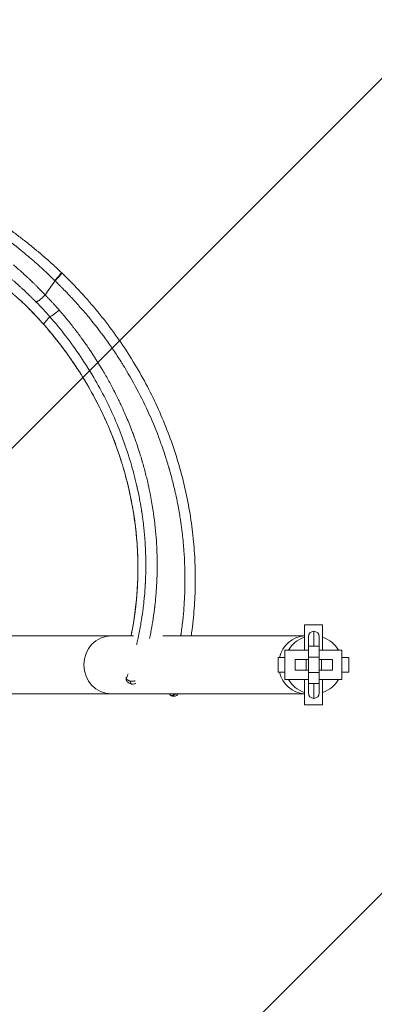
# Model space of a CAD drawing. Units: millimetres. Extents: x -875 to 875, y -3985 to 3984.
# Drawn here: x 124 to 319, y -187 to 355 of the extents above; entities that cross this region are included whole.
import ezdxf

# ---------------------------------------------------------------- set-up
doc = ezdxf.new("R2010")
doc.units = ezdxf.units.MM
doc.header["$LTSCALE"] = 20
doc.linetypes.add('HIDDEN', pattern=[9.525, 6.35, -3.175])
doc.layers.add('2d', color=230, linetype='Continuous')
doc.layers.add('AS-Free_Space_Hatch', color=31, linetype='HIDDEN')

msp = doc.modelspace()

# ---------------------------------------------------------------- hatches: boundary and pattern name
at = {"layer": 'AS-Free_Space_Hatch'}
h = msp.add_hatch(dxfattribs=at)
h.set_pattern_fill('ANSI31', color=256, scale=100)
h.paths.add_polyline_path([(875, 3984.5), (-875, 3984.5), (-875, -3984.5), (875, -3984.5)])

# ---------------------------------------------------------------- linework, layer by layer
at = {"layer": '2d', "lineweight": 0}
for p, q in [((280.5, 22), (280.5, 8)), ((290.5, 22), (280.5, 22)), ((290.5, 8), (290.5, 22)), ((285.69, 10.2), (285.69, 18.5)), ((186.36, 16), (104.94, 16)), ((189.08, 16), (189.08, 16)), ((280.5, 16), (202.41, 16)), ((282.69, 15.5), (282.69, -15.5)), ((288.69, -15.5), (288.69, 15.5)), ((269.8, 8), (269.8, -8)), ((269.8, 8), (282.69, 8)), ((288.69, 10.2), (282.69, 10.2)), ((288.69, 8), (301.19, 8)), ((301.19, -8), (301.19, 8)), ((269.8, 4), (266, 4)), ((266, 4), (266, -4)), ((275.49, 3), (275.49, -3)), ((275.49, 3), (282.69, 3)), ((281.46, 3), (281.46, -3)), ((288.69, 4.22), (282.69, 4.22)), ((288.69, 3), (295.89, 3)), ((289.91, 3), (289.91, -3)), ((295.89, 3), (295.89, -3)), ((305, 4), (301.19, 4)), ((305, 4), (305, -4)), ((266, -4), (269.8, -4)), ((275.49, -3), (282.69, -3)), ((288.69, -4.22), (282.69, -4.22)), ((288.69, -3), (295.89, -3)), ((301.19, -4), (305, -4)), ((269.8, -8), (282.69, -8)), ((280.5, -8), (280.5, -22)), ((288.69, -10.2), (282.69, -10.2)), ((285.69, -18.5), (285.69, -10.2)), ((288.69, -8), (301.19, -8)), ((290.5, -22), (290.5, -8)), ((104.94, -16), (280.5, -16)), ((290.5, -22), (280.5, -22))]:
    msp.add_line(p, q, dxfattribs=at)
for centre, radius, start, end in [((285.69, 15.5), 3, 0, 180), ((285.5, 0), 16, 108.21, 150), ((285.5, 0), 16, 30, 71.79), ((285.5, 0), 16, 210, 251.79), ((285.5, 0), 16, 288.21, 330), ((285.69, -15.5), 3, 180, 360)]:
    msp.add_arc(centre, radius, start, end, dxfattribs=at)
for centre, major_axis, start_param, end_param in [((174, 0), (0, 16), 0, 1.570796), ((281.28, 0), (0, 16), 0.051801, 1.318116), ((174, 0), (0, -16), -1.570796, 0), ((281.28, 0), (0, -16), -1.318116, -0.051801)]:
    msp.add_ellipse(centre, major_axis=major_axis, ratio=0.939693, start_param=start_param, end_param=end_param, dxfattribs=at)
for points, knots in [([(113.87, 242.9), (115.69, 241.6), (117.62, 240.21), (121.18, 237.57), (122.75, 236.39), (125.95, 233.93), (127.58, 232.65), (130.93, 229.97), (132.65, 228.56), (136.13, 225.62), (137.9, 224.09), (141.44, 220.94), (143.22, 219.31), (145.48, 217.19), (145.96, 216.72), (146.45, 216.26)], [0, 0, 0, 0, 9.736565, 9.736565, 16.861912, 16.861912, 23.909701, 23.909701, 31.092636, 31.092636, 38.373543, 38.373543, 45.704555, 45.704555, 47.72751, 47.72751, 47.72751, 47.72751]), ([(64.72, 234.13), (64.82, 234.02), (64.93, 234), (65.07, 233.96), (65.14, 233.95), (65.2, 233.93), (65.23, 233.92), (65.25, 233.92), (65.25, 233.92), (65.26, 233.92), (65.26, 233.92), (65.36, 233.89), (65.5, 233.86), (65.67, 233.81), (65.75, 233.79), (65.8, 233.78), (65.83, 233.77), (66.06, 233.72), (66.37, 233.64), (66.73, 233.54), (66.88, 233.5), (66.99, 233.47), (67.04, 233.46), (67.94, 233.21), (68.84, 232.95), (70.73, 232.38), (71.72, 232.06), (73.26, 231.54), (74.04, 231.27), (74.85, 230.97), (75.4, 230.78), (75.67, 230.68), (77.06, 230.16), (78.2, 229.72), (79.96, 229.01), (80.55, 228.76), (81.46, 228.38), (81.92, 228.18), (82.38, 227.98), (82.69, 227.85), (82.84, 227.78), (84.23, 227.17), (85.49, 226.6), (87.42, 225.68), (88.07, 225.36), (89.05, 224.87), (89.38, 224.71), (90.04, 224.38), (90.37, 224.21), (92.04, 223.35), (93.38, 222.63), (95.42, 221.5), (96.45, 220.92), (97.48, 220.32), (98.17, 219.92), (98.51, 219.71), (100.24, 218.68), (101.63, 217.82), (104.42, 216.03), (105.81, 215.1), (108.6, 213.18), (109.99, 212.18), (112.08, 210.64), (113.12, 209.86), (114.32, 208.92), (114.84, 208.52), (115.18, 208.25), (115.35, 208.12), (116.21, 207.43), (117.24, 206.6), (118.42, 205.62), (119.01, 205.12), (119.26, 204.91), (119.43, 204.77), (119.51, 204.7), (119.76, 204.49), (120.01, 204.27), (120.3, 204.02), (120.45, 203.89), (120.52, 203.84), (120.56, 203.8), (120.58, 203.78), (120.78, 203.61), (121.04, 203.38), (121.32, 203.13), (121.46, 203.01), (121.52, 202.96), (121.56, 202.92), (121.58, 202.9), (121.75, 202.76), (121.98, 202.55), (122.28, 202.28), (122.43, 202.15), (122.51, 202.08), (122.55, 202.04), (122.57, 202.02), (122.58, 202.01), (122.59, 202.01), (122.59, 202.01), (122.8, 201.81), (123.13, 201.52), (123.58, 201.11)], [0, 0, 0, 0, 0.007812, 0.007812, 0.011719, 0.013672, 0.014648, 0.015137, 0.015381, 0.015381, 0.015625, 0.015625, 0.023437, 0.027344, 0.029297, 0.029297, 0.03125, 0.03125, 0.046875, 0.054687, 0.058594, 0.058594, 0.0625, 0.0625, 0.125, 0.125, 0.1875, 0.1875, 0.21875, 0.234375, 0.234375, 0.25, 0.25, 0.3125, 0.3125, 0.34375, 0.34375, 0.359375, 0.367187, 0.367187, 0.375, 0.375, 0.4375, 0.4375, 0.46875, 0.46875, 0.484375, 0.484375, 0.5, 0.5, 0.5625, 0.5625, 0.59375, 0.609375, 0.609375, 0.625, 0.625, 0.6875, 0.6875, 0.75, 0.75, 0.8125, 0.8125, 0.84375, 0.859375, 0.867188, 0.867188, 0.875, 0.875, 0.90625, 0.921875, 0.929688, 0.933594, 0.933594, 0.9375, 0.9375, 0.945313, 0.949219, 0.951172, 0.952148, 0.952148, 0.953125, 0.953125, 0.960938, 0.964844, 0.966797, 0.967773, 0.967773, 0.96875, 0.96875, 0.976563, 0.980469, 0.982422, 0.983398, 0.983887, 0.984131, 0.984253, 0.984253, 0.984375, 0.984375, 1, 1, 1, 1]), ([(142.83, 211.77), (142.73, 211.87), (142.6, 211.99), (142.37, 212.22), (142.29, 212.31), (142.15, 212.44), (142.08, 212.51), (141.99, 212.6), (141.95, 212.64), (141.93, 212.66), (141.91, 212.68), (141.91, 212.68), (141.73, 212.85), (141.57, 213.01), (141.34, 213.24), (141.22, 213.35), (141.09, 213.48), (141.03, 213.54), (141, 213.57), (140.99, 213.58), (140.98, 213.59), (140.97, 213.6), (140.78, 213.79), (140.53, 214.03), (140.06, 214.48), (139.89, 214.65), (139.61, 214.92), (139.46, 215.06), (139.28, 215.23), (139.19, 215.32), (139.14, 215.36), (139.12, 215.38), (139.11, 215.39), (139.1, 215.4), (139.1, 215.4), (138.49, 215.98), (137.87, 216.56), (136.93, 217.44), (136.62, 217.73), (136.14, 218.17), (135.9, 218.39), (135.62, 218.65), (135.5, 218.76), (135.42, 218.83), (135.38, 218.87), (134.68, 219.51), (134.03, 220.1), (132.74, 221.24), (132.11, 221.8), (130.87, 222.89), (130.26, 223.41), (129.38, 224.18), (129.08, 224.43), (128.65, 224.8), (128.5, 224.92), (128.29, 225.1), (128.18, 225.19), (128.06, 225.3), (128.01, 225.34), (127.97, 225.37), (127.96, 225.39), (126.74, 226.41), (125.56, 227.39), (123.81, 228.82), (123.24, 229.28), (122.37, 229.98), (121.95, 230.32), (121.52, 230.66), (121.31, 230.83), (121.2, 230.91), (121.09, 231), (121.02, 231.05), (120.99, 231.08), (119.85, 231.99), (118.77, 232.83), (116.7, 234.43), (115.7, 235.2), (114.76, 235.92)], [0, 0, 0, 0, 0.015625, 0.015625, 0.0234375, 0.0234375, 0.0273437, 0.0292969, 0.0302734, 0.0307617, 0.0307617, 0.03125, 0.03125, 0.046875, 0.046875, 0.0546875, 0.0585937, 0.0605469, 0.0615234, 0.0620117, 0.0620117, 0.0625, 0.0625, 0.09375, 0.09375, 0.109375, 0.109375, 0.1171875, 0.1210937, 0.1230469, 0.1240234, 0.1245117, 0.1247559, 0.1247559, 0.125, 0.125, 0.1875, 0.1875, 0.21875, 0.21875, 0.234375, 0.2421875, 0.2460937, 0.2460937, 0.25, 0.25, 0.3125, 0.3125, 0.375, 0.375, 0.4375, 0.4375, 0.46875, 0.46875, 0.484375, 0.484375, 0.4921875, 0.4960937, 0.4980469, 0.4980469, 0.5, 0.5, 0.625, 0.625, 0.6875, 0.6875, 0.71875, 0.734375, 0.734375, 0.7421875, 0.7460937, 0.7460937, 0.75, 0.75, 0.875, 0.875, 0.9999099, 0.9999099, 0.9999099, 0.9999099]), ([(132.7, 199.86), (132.56, 199.99), (132.45, 200.11), (132.3, 200.26), (132.23, 200.33), (132.16, 200.4), (132.12, 200.44), (132.11, 200.45), (132.1, 200.46), (132.1, 200.46), (132.09, 200.47), (131.98, 200.58), (131.82, 200.74), (131.65, 200.91), (131.56, 200.99), (131.53, 201.03), (131.51, 201.05), (131.5, 201.06), (131.08, 201.48), (130.67, 201.88), (129.85, 202.68), (129.24, 203.28), (128.63, 203.86), (128.22, 204.25), (128.02, 204.44), (127, 205.41), (126.18, 206.18), (124.96, 207.31), (124.55, 207.68), (123.73, 208.42), (123.32, 208.79), (122.1, 209.88), (121.29, 210.6), (120.08, 211.65), (119.48, 212.17), (118.78, 212.77), (118.48, 213.02), (118.28, 213.19), (118.18, 213.28), (117.3, 214.03), (116.51, 214.69), (115.53, 215.5), (115.24, 215.74), (114.9, 216.01), (114.73, 216.15), (114.65, 216.22), (114.61, 216.25), (114.59, 216.27), (114.57, 216.28), (114.47, 216.36), (114.34, 216.47), (114.17, 216.61), (114.08, 216.68), (114.03, 216.72), (114.01, 216.74), (114, 216.75), (113.99, 216.75), (113.99, 216.76), (113.86, 216.86), (113.67, 217.02), (113.42, 217.22)], [0, 0, 0, 0, 0.015625, 0.015625, 0.023438, 0.027344, 0.029297, 0.030273, 0.030762, 0.030762, 0.03125, 0.03125, 0.046875, 0.054688, 0.058594, 0.060547, 0.060547, 0.0625, 0.0625, 0.125, 0.125, 0.1875, 0.21875, 0.21875, 0.25, 0.25, 0.375, 0.375, 0.4375, 0.4375, 0.5, 0.5, 0.625, 0.625, 0.6875, 0.71875, 0.734375, 0.734375, 0.75, 0.75, 0.875, 0.875, 0.90625, 0.921875, 0.929688, 0.933594, 0.935547, 0.935547, 0.9375, 0.9375, 0.953125, 0.960938, 0.964844, 0.966797, 0.967773, 0.968262, 0.968262, 0.96875, 0.96875, 1, 1, 1, 1]), ([(120.16, 220.37), (120.2, 220.34), (120.3, 220.25), (120.56, 220.03), (120.66, 219.94), (120.85, 219.78), (120.95, 219.69), (121.07, 219.59), (121.14, 219.53), (121.17, 219.5), (121.19, 219.49), (121.2, 219.48), (121.2, 219.47), (121.2, 219.47), (121.37, 219.33), (121.54, 219.18), (121.8, 218.95), (121.93, 218.84), (122.09, 218.7), (122.16, 218.64), (122.21, 218.59), (122.24, 218.57), (122.62, 218.24), (122.98, 217.92), (123.51, 217.45), (123.69, 217.29), (123.96, 217.05), (124.09, 216.93), (124.24, 216.8), (124.31, 216.74), (124.35, 216.7), (124.37, 216.68), (125.06, 216.07), (125.75, 215.43), (126.85, 214.43), (127.22, 214.09), (127.98, 213.38), (128.36, 213.02), (129.54, 211.91), (130.3, 211.18), (131.4, 210.11), (131.77, 209.75), (132.3, 209.23), (132.57, 208.97), (132.87, 208.67), (133.02, 208.51), (133.1, 208.44), (133.13, 208.41), (133.15, 208.39), (133.16, 208.37), (133.49, 208.05), (133.83, 207.71), (134.38, 207.15), (134.57, 206.96), (134.87, 206.66), (135.02, 206.5), (135.17, 206.35), (135.27, 206.24), (135.32, 206.19), (135.59, 205.92), (135.79, 205.71), (136.06, 205.43), (136.15, 205.34), (136.28, 205.21), (136.34, 205.14), (136.41, 205.07), (136.44, 205.04), (136.46, 205.02), (136.47, 205.01), (136.47, 205.01), (136.47, 205), (136.47, 205), (137.05, 204.4), (137.41, 204.02), (137.57, 203.86)], [0, 0, 0, 0, 0.03125, 0.03125, 0.046875, 0.046875, 0.054687, 0.058594, 0.060547, 0.061523, 0.062012, 0.062256, 0.062256, 0.0625, 0.0625, 0.09375, 0.09375, 0.109375, 0.117187, 0.121094, 0.121094, 0.125, 0.125, 0.1875, 0.1875, 0.21875, 0.21875, 0.234375, 0.242187, 0.246094, 0.246094, 0.25, 0.25, 0.375, 0.375, 0.4375, 0.4375, 0.5, 0.5, 0.625, 0.625, 0.6875, 0.6875, 0.71875, 0.734375, 0.742188, 0.746094, 0.748047, 0.748047, 0.75, 0.75, 0.8125, 0.8125, 0.84375, 0.84375, 0.859375, 0.867187, 0.867187, 0.875, 0.875, 0.90625, 0.90625, 0.921875, 0.921875, 0.929687, 0.933594, 0.935547, 0.936523, 0.937012, 0.937256, 0.937256, 0.9375, 0.9375, 1, 1, 1, 1]), ([(142.83, 211.77), (143.07, 212.01), (143.33, 212.27), (143.87, 212.82), (144.15, 213.12), (144.43, 213.43), (144.43, 213.43), (144.44, 213.44), (144.45, 213.45), (144.47, 213.47), (144.51, 213.52), (144.59, 213.6), (144.65, 213.67), (144.77, 213.81), (144.85, 213.9), (145.06, 214.14), (145.17, 214.27), (145.47, 214.62), (145.59, 214.78), (145.66, 214.87), (145.66, 214.87), (145.66, 214.87), (145.66, 214.87), (145.67, 214.87), (145.67, 214.88), (145.68, 214.89), (145.7, 214.92), (145.72, 214.94), (145.79, 215.03), (145.85, 215.1), (145.99, 215.29), (146.07, 215.4), (146.23, 215.64), (146.3, 215.76), (146.37, 215.88), (146.37, 215.89), (146.37, 215.89), (146.38, 215.9), (146.39, 215.92), (146.41, 215.96), (146.42, 215.99), (146.44, 216.05), (146.45, 216.08), (146.47, 216.16), (146.47, 216.2), (146.46, 216.24), (146.46, 216.25), (146.45, 216.26)], [0.0000167, 0.0000167, 0.0000167, 0.0000167, 0.125, 0.125, 0.25, 0.25, 0.2509766, 0.2509766, 0.2519531, 0.2539062, 0.2578125, 0.265625, 0.28125, 0.28125, 0.3125, 0.3125, 0.375, 0.375, 0.5, 0.5, 0.5019531, 0.5019531, 0.5039062, 0.5078125, 0.515625, 0.53125, 0.53125, 0.5625, 0.5625, 0.625, 0.625, 0.6875, 0.6875, 0.75, 0.75, 0.7519531, 0.7519531, 0.7539062, 0.7578125, 0.765625, 0.78125, 0.78125, 0.8125, 0.8125, 0.875, 0.875, 0.9167806, 0.9167806, 0.9167806, 0.9167806]), ([(143.05, 211.55), (143.24, 211.73), (143.4, 211.89), (143.61, 212.09), (143.67, 212.16), (143.76, 212.25), (143.8, 212.29), (143.84, 212.34), (143.86, 212.36), (143.87, 212.37), (143.88, 212.38), (143.92, 212.42), (143.98, 212.47), (144.08, 212.58), (144.11, 212.62), (144.17, 212.68), (144.2, 212.71), (144.24, 212.75), (144.26, 212.77), (144.27, 212.78), (144.27, 212.79), (144.28, 212.79), (144.35, 212.86), (144.41, 212.93), (144.5, 213.03), (144.55, 213.08), (144.6, 213.14), (144.63, 213.17), (144.64, 213.18), (144.65, 213.19), (144.65, 213.19), (144.66, 213.2), (144.66, 213.2), (144.66, 213.2), (144.69, 213.23), (144.81, 213.37), (144.9, 213.46), (145.13, 213.72), (145.27, 213.87), (145.5, 214.14), (145.58, 214.23), (145.7, 214.38), (145.74, 214.43), (145.81, 214.51), (145.84, 214.55), (145.88, 214.59), (145.89, 214.61), (145.9, 214.62), (145.91, 214.63), (145.91, 214.63), (145.91, 214.63), (146.04, 214.8), (146.18, 214.97), (146.36, 215.23), (146.42, 215.31), (146.5, 215.44), (146.53, 215.48), (146.56, 215.54), (146.58, 215.56), (146.6, 215.6), (146.61, 215.61), (146.61, 215.62), (146.62, 215.62), (146.62, 215.63), (146.67, 215.72), (146.69, 215.78), (146.71, 215.83), (146.71, 215.85), (146.72, 215.86), (146.72, 215.86), (146.72, 215.86), (146.72, 215.87), (146.72, 215.87), (146.72, 215.88), (146.73, 215.9), (146.73, 215.91), (146.73, 215.97), (146.72, 215.99), (146.71, 216), (146.71, 216.01), (146.7, 216.01)], [0, 0, 0, 0, 0.0625, 0.0625, 0.09375, 0.09375, 0.109375, 0.1171875, 0.1210938, 0.1210938, 0.125, 0.125, 0.15625, 0.15625, 0.171875, 0.171875, 0.1796875, 0.1835938, 0.1855469, 0.1865234, 0.1865234, 0.1875, 0.1875, 0.21875, 0.21875, 0.234375, 0.2421875, 0.2460938, 0.2480469, 0.2490234, 0.2495117, 0.2495117, 0.25, 0.25, 0.3125, 0.3125, 0.375, 0.375, 0.4375, 0.4375, 0.46875, 0.46875, 0.484375, 0.484375, 0.4921875, 0.4960938, 0.4980469, 0.4990234, 0.4995117, 0.4995117, 0.5, 0.5, 0.625, 0.625, 0.6875, 0.6875, 0.71875, 0.71875, 0.734375, 0.7421875, 0.7460938, 0.7480469, 0.7480469, 0.75, 0.75, 0.8125, 0.8125, 0.84375, 0.84375, 0.8476563, 0.8496094, 0.8496094, 0.8515625, 0.8515625, 0.859375, 0.875, 0.875, 0.9375, 0.9375, 0.9423581, 0.9423581, 0.9423581, 0.9423581]), ([(146.72, 216.02), (149.11, 213.72), (151.45, 211.36), (156.99, 205.59), (160.14, 202.13), (166.32, 194.93), (169.35, 191.18), (175.11, 183.62), (177.84, 179.8), (183.08, 172.01), (185.58, 168.05), (190.34, 159.99), (192.61, 155.89), (196.87, 147.59), (198.88, 143.39), (202.63, 134.9), (204.37, 130.61), (207.6, 121.96), (209.08, 117.59), (211.77, 108.8), (212.98, 104.37), (215.13, 95.48), (216.07, 91.01), (217.67, 82.04), (218.33, 77.55), (219.38, 68.55), (219.77, 64.04), (220.28, 55.03), (220.39, 50.53), (220.34, 41.57), (220.17, 37.11), (219.57, 28.22), (219.14, 23.79), (218.43, 18.25), (218.28, 17.13), (218.12, 16)], [0, 0, 0, 0, 10.002205, 10.002205, 24.091593, 24.091593, 38.590215, 38.590215, 52.733077, 52.733077, 66.841829, 66.841829, 80.940704, 80.940704, 94.958382, 94.958382, 108.906496, 108.906496, 122.793286, 122.793286, 136.619729, 136.619729, 150.376756, 150.376756, 164.063465, 164.063465, 177.694522, 177.694522, 191.270484, 191.270484, 204.716568, 204.716568, 218.126087, 218.126087, 221.55775, 221.55775, 221.55775, 221.55775]), ([(212.35, 16), (212.38, 16.14), (212.4, 16.28), (212.42, 16.42), (212.42, 16.43), (212.42, 16.44), (212.42, 16.45), (212.43, 16.49), (212.44, 16.57), (212.46, 16.71), (212.5, 17.01), (212.59, 17.6), (212.75, 18.78), (212.88, 19.78), (213.14, 21.75), (213.29, 23.05), (213.7, 26.86), (213.92, 29.32), (214.09, 31.68), (214.09, 31.67), (214.09, 31.67), (214.09, 31.68), (214.09, 31.68), (214.1, 31.68), (214.1, 31.68), (214.1, 31.7), (214.1, 31.73), (214.11, 31.82), (214.11, 31.94), (214.13, 32.23), (214.15, 32.49), (214.22, 33.51), (214.29, 34.49), (214.42, 37.04), (214.5, 38.61), (214.61, 42.36), (214.66, 44.53), (214.66, 47.02), (214.66, 47.02), (214.66, 47.02), (214.66, 47.02), (214.66, 47.03), (214.66, 47.05), (214.66, 47.08), (214.66, 47.14), (214.66, 47.28), (214.66, 47.54), (214.66, 48.07), (214.65, 49.13), (214.64, 50.05), (214.61, 51.91), (214.58, 53.17), (214.45, 57), (214.32, 59.64), (214.13, 62.36), (214.13, 62.36), (214.13, 62.37), (214.13, 62.39), (214.12, 62.42), (214.12, 62.48), (214.11, 62.61), (214.09, 62.85), (214.06, 63.34), (213.98, 64.31), (213.92, 65.1), (213.79, 66.63), (213.7, 67.58), (213.43, 70.26), (213.26, 71.79), (212.95, 74.34), (212.82, 75.36), (212.61, 76.87), (212.54, 77.38), (212.51, 77.62), (212.51, 77.63), (212.51, 77.63), (212.51, 77.64), (212.5, 77.66), (212.5, 77.7), (212.49, 77.77), (212.47, 77.92), (212.42, 78.24), (212.38, 78.53), (212.29, 79.14), (212.22, 79.58), (212, 81.02), (211.82, 82.13), (211.19, 85.92), (210.62, 89.03), (209.82, 92.75), (209.82, 92.75), (209.82, 92.75), (209.82, 92.76), (209.82, 92.77), (209.81, 92.8), (209.8, 92.87), (209.77, 92.99), (209.72, 93.25), (209.61, 93.75), (209.38, 94.77), (209.18, 95.66), (208.77, 97.46), (208.48, 98.67), (207.55, 102.4), (206.86, 104.98), (206.09, 107.66), (206.09, 107.68), (206.08, 107.72), (206.06, 107.77), (206.02, 107.9), (205.95, 108.17), (205.8, 108.69), (205.49, 109.75), (204.85, 111.85), (203.53, 116.06), (202.31, 119.65), (199.72, 126.8), (197.84, 131.53), (191.67, 145.6), (186.88, 154.81), (181.42, 163.77), (181.4, 163.8), (181.36, 163.87), (181.3, 163.97), (181.15, 164.21), (180.86, 164.68), (180.28, 165.63), (179.1, 167.51), (176.69, 171.26), (174.54, 174.43), (170.12, 180.72), (167.03, 184.84), (163.74, 188.93), (163.69, 189), (163.59, 189.12), (163.44, 189.31), (163.09, 189.74), (162.38, 190.61), (160.96, 192.33), (159.72, 193.8), (157.22, 196.72), (155.52, 198.64), (153.56, 200.77), (153.35, 201.01), (152.92, 201.48), (152.26, 202.18), (151.17, 203.35), (150.29, 204.28), (149.73, 204.86), (149.62, 204.97), (149.38, 205.22), (149.03, 205.58), (148.23, 206.41), (147.57, 207.08), (147.12, 207.53), (147.08, 207.57), (147.04, 207.61), (147.02, 207.64), (147, 207.66), (146.96, 207.7), (146.85, 207.81), (146.72, 207.94), (146.44, 208.22), (146.01, 208.65), (145.46, 209.2), (145.13, 209.52), (145.11, 209.54), (145.07, 209.58), (145.05, 209.6), (144.99, 209.65), (144.89, 209.76), (144.65, 209.99), (144.45, 210.18), (143.83, 210.79), (143.4, 211.21), (143.05, 211.55)], [0.123774, 0.123774, 0.123774, 0.123774, 0.125, 0.125, 0.125061, 0.125061, 0.1251221, 0.1252441, 0.1254883, 0.1259766, 0.1269531, 0.1289062, 0.1328125, 0.140625, 0.140625, 0.15625, 0.15625, 0.1875, 0.1875, 0.1875305, 0.1875305, 0.187561, 0.1876221, 0.1877441, 0.1879883, 0.1884766, 0.1894531, 0.1914062, 0.1953125, 0.1953125, 0.203125, 0.203125, 0.21875, 0.21875, 0.234375, 0.234375, 0.25, 0.25, 0.2500153, 0.2500153, 0.2500305, 0.250061, 0.2501221, 0.2502441, 0.2504883, 0.2509766, 0.2519531, 0.2539062, 0.2578125, 0.265625, 0.265625, 0.28125, 0.28125, 0.3125, 0.3125, 0.3125305, 0.3125305, 0.312561, 0.3126221, 0.3127441, 0.3129883, 0.3134766, 0.3144531, 0.3164062, 0.3203125, 0.3203125, 0.328125, 0.328125, 0.34375, 0.34375, 0.359375, 0.359375, 0.375, 0.375, 0.375061, 0.375061, 0.3751221, 0.3752441, 0.3754883, 0.3759766, 0.3769531, 0.3789062, 0.3828125, 0.3828125, 0.390625, 0.390625, 0.40625, 0.40625, 0.4375, 0.4375, 0.4375305, 0.4375305, 0.437561, 0.4376221, 0.4377441, 0.4379883, 0.4384766, 0.4394531, 0.4414062, 0.4453125, 0.453125, 0.453125, 0.46875, 0.46875, 0.5, 0.5, 0.5002441, 0.5002441, 0.5004883, 0.5009766, 0.5019531, 0.5039062, 0.5078125, 0.515625, 0.53125, 0.5625, 0.5625, 0.625, 0.625, 0.75, 0.75, 0.7504883, 0.7504883, 0.7509766, 0.7519531, 0.7539062, 0.7578125, 0.765625, 0.78125, 0.8125, 0.8125, 0.875, 0.875, 0.8759766, 0.8759766, 0.8769531, 0.8789062, 0.8828125, 0.890625, 0.90625, 0.90625, 0.9375, 0.9375, 0.9414062, 0.9414062, 0.9453125, 0.953125, 0.9609375, 0.9609375, 0.9628906, 0.9628906, 0.9648437, 0.96875, 0.9765625, 0.9765625, 0.9770508, 0.9772949, 0.9772949, 0.9775391, 0.9775391, 0.9785156, 0.9804687, 0.9804687, 0.984375, 0.9882812, 0.9882812, 0.9885254, 0.9885254, 0.9887695, 0.9887695, 0.9892578, 0.9902344, 0.9921875, 0.9921875, 1, 1, 1, 1]), ([(136.65, 187.76), (134.45, 190.26), (132.17, 192.7), (127.79, 197.13), (125.71, 199.14), (123.57, 201.09)], [0, 0, 0, 0, 10.004286, 10.004286, 18.685073, 18.685073, 18.685073, 18.685073]), ([(123.58, 201.11), (124.17, 200.57), (125.04, 199.77), (126.73, 198.16), (127.35, 197.55), (128.39, 196.54), (128.75, 196.18), (129.31, 195.62), (129.6, 195.33), (129.94, 194.98), (130.12, 194.8), (130.21, 194.71), (130.24, 194.67), (130.27, 194.65), (130.28, 194.64), (132.08, 192.81), (133.47, 191.31), (135.57, 189.01), (136.27, 188.21), (136.65, 187.78)], [0, 0, 0, 0, 0.25, 0.25, 0.375, 0.375, 0.4375, 0.4375, 0.46875, 0.484375, 0.4921875, 0.4960938, 0.4980469, 0.4980469, 0.5, 0.5, 0.75, 0.75, 0.9999529, 0.9999529, 0.9999529, 0.9999529]), ([(132.7, 199.86), (132.73, 199.85), (132.77, 199.85), (132.95, 199.92), (133.08, 199.99), (133.27, 200.11), (133.28, 200.12), (133.29, 200.12), (133.3, 200.13), (133.32, 200.15), (133.38, 200.18), (133.42, 200.21), (133.51, 200.27), (133.57, 200.32), (133.75, 200.45), (133.86, 200.53), (134.16, 200.77), (134.32, 200.89), (134.41, 200.97), (134.41, 200.97), (134.42, 200.97), (134.42, 200.98), (134.43, 200.99), (134.46, 201.01), (134.51, 201.05), (134.62, 201.14), (134.71, 201.22), (134.9, 201.37), (135.02, 201.48), (135.4, 201.81), (135.66, 202.03), (135.93, 202.28), (135.95, 202.29), (135.98, 202.32), (136.04, 202.37), (136.15, 202.48), (136.39, 202.7), (136.88, 203.15), (137.31, 203.56), (137.59, 203.83)], [0, 0, 0, 0, 0.125, 0.125, 0.25, 0.25, 0.2519531, 0.2519531, 0.2539062, 0.2578125, 0.265625, 0.28125, 0.28125, 0.3125, 0.3125, 0.375, 0.375, 0.5, 0.5, 0.5009766, 0.5009766, 0.5019531, 0.5039062, 0.5078125, 0.515625, 0.53125, 0.5625, 0.5625, 0.625, 0.625, 0.75, 0.75, 0.7578125, 0.7578125, 0.765625, 0.78125, 0.8125, 0.875, 1, 1, 1, 1]), ([(145.32, 195.48), (145.06, 195.77), (144.75, 196.13), (144.38, 196.55), (144.37, 196.56), (144.36, 196.57), (144.35, 196.59), (144.31, 196.63), (144.25, 196.7), (144.11, 196.86), (143.83, 197.17), (143.6, 197.44), (143.44, 197.61), (143.44, 197.61), (143.44, 197.61), (143.44, 197.62), (143.43, 197.62), (143.43, 197.63), (143.41, 197.64), (143.38, 197.68), (143.29, 197.77), (143.19, 197.89), (142.96, 198.15), (142.75, 198.38), (142.48, 198.67), (142.48, 198.67), (142.48, 198.67), (142.48, 198.68), (142.47, 198.68), (142.45, 198.7), (142.42, 198.74), (142.36, 198.81), (142.23, 198.95), (141.95, 199.25), (141.7, 199.52), (141.52, 199.72), (141.51, 199.73), (141.5, 199.74), (141.49, 199.75), (141.45, 199.79), (141.39, 199.86), (141.25, 200), (140.98, 200.3), (140.42, 200.9), (139.92, 201.43), (139.56, 201.79), (139.56, 201.8), (139.54, 201.81), (139.52, 201.83), (139.48, 201.88), (139.39, 201.98), (139.21, 202.16), (138.87, 202.51), (138.61, 202.78), (138.11, 203.29), (137.83, 203.59), (137.59, 203.83)], [0, 0, 0, 0, 0.125, 0.125, 0.1269531, 0.1269531, 0.1289062, 0.1328125, 0.140625, 0.15625, 0.1875, 0.25, 0.25, 0.2504883, 0.2504883, 0.2509765, 0.2519531, 0.2539062, 0.2578125, 0.265625, 0.28125, 0.3125, 0.3125, 0.375, 0.375, 0.3754883, 0.3754883, 0.3759765, 0.3769531, 0.3789062, 0.3828125, 0.390625, 0.40625, 0.4375, 0.5, 0.5, 0.5019531, 0.5019531, 0.5039062, 0.5078125, 0.515625, 0.53125, 0.5625, 0.625, 0.75, 0.75, 0.7519531, 0.7519531, 0.7539062, 0.7578125, 0.765625, 0.78125, 0.8125, 0.875, 0.875, 0.9999999, 0.9999999, 0.9999999, 0.9999999]), ([(145.32, 195.48), (145.45, 195.33), (145.61, 195.15), (145.89, 194.83), (146.04, 194.65), (146.23, 194.42), (146.33, 194.31), (146.39, 194.25), (146.41, 194.21), (146.42, 194.2), (146.43, 194.19), (146.44, 194.19), (146.61, 193.98), (146.88, 193.67), (147.21, 193.28), (147.38, 193.08), (147.46, 192.98), (147.5, 192.94), (147.52, 192.91), (147.54, 192.89), (147.92, 192.44), (148.47, 191.79), (149.01, 191.13), (149.37, 190.69), (149.55, 190.47), (150.46, 189.36), (151.54, 188.03), (152.77, 186.46), (153.29, 185.79), (153.64, 185.34), (153.82, 185.12), (154.69, 183.98), (155.72, 182.62), (156.91, 181.02), (157.5, 180.21), (157.79, 179.81), (157.94, 179.61), (158.01, 179.51), (158.05, 179.46), (158.06, 179.43), (158.07, 179.42), (158.08, 179.41), (158.08, 179.41), (158.08, 179.41), (158.11, 179.37), (158.46, 178.89), (159.45, 177.5), (159.86, 176.92), (160.58, 175.88), (160.84, 175.5), (161.26, 174.9), (161.47, 174.59), (161.74, 174.2), (161.87, 174), (161.94, 173.9), (161.97, 173.85), (161.99, 173.83), (162, 173.82), (162, 173.81), (162.01, 173.81), (164.6, 169.98), (167.06, 166.1), (170.54, 160.22), (171.67, 158.24), (173.31, 155.27), (174.12, 153.77), (175.04, 152.03), (175.49, 151.15), (175.72, 150.71), (175.83, 150.49), (175.89, 150.38), (175.91, 150.33), (175.93, 150.3), (175.93, 150.29), (175.94, 150.28), (175.94, 150.28), (176.56, 149.07), (177.28, 147.64), (178.87, 144.36), (179.75, 142.49), (181.62, 138.33), (182.62, 136.02), (184.18, 132.22), (184.71, 130.9), (185.51, 128.83), (185.77, 128.13), (186.18, 127.05), (186.38, 126.5), (186.62, 125.86), (186.73, 125.53), (186.79, 125.37), (186.82, 125.29), (186.84, 125.25), (186.84, 125.23), (186.85, 125.22), (186.85, 125.21), (186.85, 125.21), (186.85, 125.21), (186.9, 125.06), (187.04, 124.69), (187.48, 123.46), (187.77, 122.62), (188.51, 120.46), (188.95, 119.14), (189.7, 116.81), (189.96, 115.97), (190.37, 114.63), (190.51, 114.17), (190.73, 113.45), (190.84, 113.08), (190.96, 112.65), (191.03, 112.43), (191.06, 112.32), (191.08, 112.27), (191.08, 112.24), (191.09, 112.23), (191.09, 112.22), (191.09, 112.21), (191.77, 109.88), (192.39, 107.61), (193.23, 104.3), (193.5, 103.21), (193.88, 101.6), (194.07, 100.8), (194.28, 99.88), (194.38, 99.42), (194.43, 99.19), (194.46, 99.08), (194.47, 99.02), (194.48, 98.99), (194.48, 98.98), (194.48, 98.97), (194.48, 98.97), (195.86, 92.77), (196.84, 86.99), (198.28, 76.25), (198.73, 71.3), (199.27, 62.24), (199.36, 58.13), (199.35, 52.6), (199.32, 50.86), (199.25, 48.42), (199.22, 47.63), (199.18, 46.48), (199.15, 45.92), (199.12, 45.28), (199.11, 44.97), (199.1, 44.81), (199.09, 44.73), (199.09, 44.7), (199.09, 44.68), (199.09, 44.66), (199.06, 44.05), (199.01, 43.19), (198.9, 41.48), (198.86, 40.84), (198.78, 39.79), (198.75, 39.42), (198.7, 38.85), (198.68, 38.55), (198.65, 38.2), (198.64, 38.02), (198.63, 37.93), (198.62, 37.88), (198.62, 37.86), (198.62, 37.85), (198.62, 37.85), (198.43, 35.62), (198.25, 33.95), (198.06, 32.26), (198.01, 31.83), (197.95, 31.38), (197.94, 31.27), (197.92, 31.15), (197.92, 31.1), (197.91, 31.06), (197.91, 31.05), (197.91, 31.05), (197.91, 31.05), (197.91, 31.04), (197.91, 31.04), (197.91, 31.04), (197.91, 31.04), (197.91, 31.05), (197.58, 28.3), (197.23, 25.92), (196.83, 23.42), (196.75, 22.94), (196.65, 22.37), (196.63, 22.23), (196.6, 22.09), (196.6, 22.05), (196.59, 22.03), (196.59, 22), (196.57, 21.91), (196.51, 21.56), (196.36, 20.66), (196.21, 19.83), (196.05, 18.98), (195.97, 18.56), (195.87, 18.06), (195.83, 17.84), (195.8, 17.7), (195.79, 17.62), (195.57, 16.52), (195.36, 15.48), (195.15, 14.46)], [0, 0, 0, 0, 0.0039062, 0.0039062, 0.0058594, 0.0068359, 0.0073242, 0.0075684, 0.0076904, 0.0077515, 0.0077515, 0.0078125, 0.0078125, 0.0117187, 0.0136719, 0.0146484, 0.0151367, 0.0153809, 0.0153809, 0.015625, 0.015625, 0.0234375, 0.0273437, 0.0273437, 0.03125, 0.03125, 0.046875, 0.0546875, 0.0585937, 0.0585937, 0.0625, 0.0625, 0.078125, 0.0859375, 0.0898437, 0.0917969, 0.0927734, 0.0932617, 0.0935059, 0.0936279, 0.093689, 0.0937195, 0.0937195, 0.09375, 0.09375, 0.109375, 0.109375, 0.1171875, 0.1171875, 0.1210937, 0.1210937, 0.1230469, 0.1240234, 0.1245117, 0.1247559, 0.1248779, 0.124939, 0.1249695, 0.1249695, 0.125, 0.125, 0.1875, 0.1875, 0.21875, 0.21875, 0.234375, 0.2421875, 0.2460937, 0.2480469, 0.2490234, 0.2495117, 0.2497559, 0.2498779, 0.249939, 0.249939, 0.25, 0.25, 0.28125, 0.28125, 0.3125, 0.3125, 0.34375, 0.34375, 0.359375, 0.359375, 0.3671875, 0.3671875, 0.3710937, 0.3730469, 0.3740234, 0.3745117, 0.3747559, 0.3748779, 0.374939, 0.3749695, 0.3749847, 0.3749847, 0.375, 0.375, 0.390625, 0.390625, 0.40625, 0.40625, 0.421875, 0.421875, 0.4296875, 0.4296875, 0.4335937, 0.4335937, 0.4355469, 0.4365234, 0.4370117, 0.4372559, 0.4373779, 0.437439, 0.4374695, 0.4374695, 0.4375, 0.4375, 0.46875, 0.46875, 0.484375, 0.484375, 0.4921875, 0.4960937, 0.4980469, 0.4990234, 0.4995117, 0.4997559, 0.4998779, 0.499939, 0.499939, 0.5, 0.5, 0.5625, 0.5625, 0.625, 0.625, 0.6875, 0.6875, 0.71875, 0.71875, 0.734375, 0.734375, 0.7421875, 0.7460937, 0.7480469, 0.7490234, 0.7495117, 0.7497559, 0.7497559, 0.75, 0.75, 0.765625, 0.765625, 0.7734375, 0.7734375, 0.7773437, 0.7773437, 0.7792969, 0.7802734, 0.7807617, 0.7810059, 0.7811279, 0.781189, 0.781189, 0.78125, 0.78125, 0.796875, 0.796875, 0.8046875, 0.8046875, 0.8085937, 0.8085937, 0.8105469, 0.8115234, 0.8120117, 0.8122559, 0.8123779, 0.812439, 0.8124695, 0.8124847, 0.8124847, 0.8125, 0.8125, 0.84375, 0.84375, 0.8515625, 0.8515625, 0.8535156, 0.8540039, 0.8540039, 0.854248, 0.854248, 0.8544922, 0.8554687, 0.859375, 0.8671875, 0.8671875, 0.8710937, 0.8730469, 0.8740234, 0.8740234, 0.875, 0.875, 0.8894131, 0.8894131, 0.8894131, 0.8894131]), ([(187.98, 11.13), (188.01, 11.23), (188.03, 11.34), (188.06, 11.45), (188.06, 11.45), (188.06, 11.45), (188.06, 11.46), (188.07, 11.48), (188.08, 11.52), (188.1, 11.6), (188.13, 11.76), (188.21, 12.09), (188.28, 12.41), (188.44, 13.07), (188.55, 13.56), (188.91, 15.19), (189.18, 16.48), (189.48, 17.97), (189.48, 17.97), (189.48, 17.98), (189.48, 18), (189.49, 18.03), (189.5, 18.09), (189.53, 18.22), (189.58, 18.48), (189.68, 19), (189.88, 20.02), (190.03, 20.88), (190.34, 22.6), (190.53, 23.72), (191.06, 27.02), (191.36, 29.12), (191.61, 31.16), (191.62, 31.18), (191.62, 31.21), (191.63, 31.26), (191.64, 31.38), (191.67, 31.62), (191.73, 32.1), (191.85, 33.07), (192.06, 34.99), (192.44, 38.86), (192.68, 42.2), (192.8, 44.45), (192.8, 44.45), (192.81, 44.45), (192.81, 44.46), (192.81, 44.48), (192.81, 44.52), (192.81, 44.59), (192.82, 44.74), (192.84, 45.06), (192.85, 45.34), (192.88, 45.93), (192.9, 46.34), (192.95, 47.68), (192.99, 48.68), (193.08, 52.01), (193.11, 54.68), (193.06, 57.8), (193.06, 57.82), (193.06, 57.85), (193.06, 57.89), (193.06, 57.98), (193.06, 58.17), (193.05, 58.53), (193.03, 59.26), (193.02, 59.86), (192.99, 61.03), (192.96, 61.78), (192.88, 63.9), (192.81, 65.16), (192.62, 68.5), (192.49, 70.12), (192.4, 71.13), (192.4, 71.13), (192.4, 71.13), (192.4, 71.14), (192.4, 71.14), (192.4, 71.15), (192.4, 71.17), (192.39, 71.21), (192.39, 71.3), (192.38, 71.42), (192.35, 71.71), (192.33, 71.96), (192.25, 72.89), (192.17, 73.75), (191.94, 75.96), (191.79, 77.3), (191.4, 80.48), (191.15, 82.32), (190.83, 84.4), (190.83, 84.4), (190.83, 84.4), (190.83, 84.4), (190.83, 84.41), (190.83, 84.42), (190.82, 84.45), (190.82, 84.49), (190.8, 84.59), (190.77, 84.77), (190.71, 85.16), (190.59, 85.94), (190.47, 86.65), (190.23, 88.1), (190.05, 89.14), (189.45, 92.42), (188.97, 94.86), (188.37, 97.54), (188.37, 97.54), (188.37, 97.55), (188.37, 97.56), (188.36, 97.59), (188.35, 97.64), (188.33, 97.76), (188.27, 97.98), (188.17, 98.44), (187.97, 99.34), (187.54, 101.16), (186.65, 104.78), (185.81, 107.88), (184.03, 114.07), (182.7, 118.19), (178.31, 130.47), (174.83, 138.58), (166.78, 154.49), (162.21, 162.28), (151.99, 177.42), (146.35, 184.76), (140.2, 191.8)], [0.092395, 0.092395, 0.092395, 0.092395, 0.09375, 0.09375, 0.093811, 0.093811, 0.0938721, 0.0939941, 0.0942383, 0.0947266, 0.0957031, 0.0976562, 0.1015625, 0.1015625, 0.109375, 0.109375, 0.125, 0.125, 0.125061, 0.125061, 0.1251221, 0.1252441, 0.1254883, 0.1259766, 0.1269531, 0.1289062, 0.1328125, 0.140625, 0.140625, 0.15625, 0.15625, 0.1875, 0.1875, 0.1877441, 0.1877441, 0.1879883, 0.1884766, 0.1894531, 0.1914062, 0.1953125, 0.203125, 0.21875, 0.25, 0.25, 0.250061, 0.250061, 0.2501221, 0.2502441, 0.2504883, 0.2509766, 0.2519531, 0.2539062, 0.2578125, 0.2578125, 0.265625, 0.265625, 0.28125, 0.28125, 0.3125, 0.3125, 0.3126221, 0.3126221, 0.3127441, 0.3129883, 0.3134766, 0.3144531, 0.3164062, 0.3203125, 0.3203125, 0.328125, 0.328125, 0.34375, 0.34375, 0.375, 0.375, 0.375061, 0.375061, 0.3751221, 0.3752441, 0.3754883, 0.3759766, 0.3769531, 0.3789062, 0.3828125, 0.3828125, 0.390625, 0.390625, 0.40625, 0.40625, 0.421875, 0.421875, 0.4375, 0.4375, 0.4375153, 0.4375153, 0.4375305, 0.437561, 0.4376221, 0.4377441, 0.4379883, 0.4384766, 0.4394531, 0.4414062, 0.4453125, 0.453125, 0.453125, 0.46875, 0.46875, 0.5, 0.5, 0.500061, 0.500061, 0.5001221, 0.5002441, 0.5004883, 0.5009766, 0.5019531, 0.5039062, 0.5078125, 0.515625, 0.53125, 0.5625, 0.5625, 0.625, 0.625, 0.75, 0.75, 0.875, 0.875, 1, 1, 1, 1]), ([(184.92, 16), (185.48, 18.69), (185.97, 21.4), (187.05, 28.14), (187.56, 32.19), (188.31, 40.31), (188.55, 44.38), (188.76, 52.56), (188.74, 56.68), (188.42, 64.92), (188.12, 69.06), (187.26, 77.33), (186.69, 81.47), (185.29, 89.72), (184.45, 93.84), (182.52, 102.05), (181.41, 106.14), (178.94, 114.26), (177.57, 118.3), (174.57, 126.3), (172.94, 130.27), (169.42, 138.13), (167.53, 142.01), (163.51, 149.68), (161.37, 153.47), (156.84, 160.93), (154.46, 164.6), (149.46, 171.79), (146.86, 175.31), (142.12, 181.32), (140.04, 183.86), (137.89, 186.34)], [13.567256, 13.567256, 13.567256, 13.567256, 21.817555, 21.817555, 34.060057, 34.060057, 46.292162, 46.292162, 58.624082, 58.624082, 71.059639, 71.059639, 83.577454, 83.577454, 96.186717, 96.186717, 108.885258, 108.885258, 121.67024, 121.67024, 134.54129, 134.54129, 147.492674, 147.492674, 160.540544, 160.540544, 173.668581, 173.668581, 186.802081, 186.802081, 196.644689, 196.644689, 196.644689, 196.644689]), ([(137.9, 186.35), (138, 186.23), (138.27, 185.92), (139.11, 184.94), (139.68, 184.26), (141.12, 182.53), (141.99, 181.48), (143.99, 178.98), (145.13, 177.54), (147.64, 174.25), (149.01, 172.4), (151.94, 168.28), (153.51, 166.01), (156.78, 161.02), (158.48, 158.3), (161.97, 152.41), (163.76, 149.24), (165.55, 145.82), (165.55, 145.82), (165.55, 145.82), (165.56, 145.81), (165.56, 145.8), (165.58, 145.78), (165.6, 145.73), (165.66, 145.62), (165.76, 145.42), (165.97, 145.01), (166.39, 144.2), (167.23, 142.57), (168.85, 139.3), (170.17, 136.47), (172.73, 130.8), (174.31, 127), (177.22, 119.34), (178.55, 115.49), (180.96, 107.76), (182.05, 103.88), (183.01, 99.99), (183.01, 99.98), (183.01, 99.98), (183.01, 99.97), (183.02, 99.95), (183.03, 99.9), (183.05, 99.82), (183.09, 99.65), (183.17, 99.31), (183.34, 98.64), (183.65, 97.33), (183.9, 96.24), (184.37, 94.11), (184.66, 92.76), (185.43, 88.91), (185.84, 86.62), (186.51, 82.59), (186.76, 80.85), (187.16, 77.93), (187.31, 76.74), (187.42, 75.82), (187.42, 75.81), (187.42, 75.8), (187.42, 75.79), (187.42, 75.77), (187.43, 75.71), (187.44, 75.61), (187.47, 75.39), (187.52, 74.96), (187.61, 74.1), (187.8, 72.35), (187.94, 70.84), (188.21, 67.78), (188.35, 65.7), (188.47, 63.57), (188.47, 63.57), (188.47, 63.56), (188.47, 63.55), (188.47, 63.53), (188.47, 63.48), (188.48, 63.39), (188.49, 63.21), (188.5, 62.85), (188.54, 62.14), (188.56, 61.56), (188.61, 60.42), (188.63, 59.71), (188.69, 57.69), (188.72, 56.5), (188.75, 53.43), (188.73, 52.04), (188.73, 51.26), (188.73, 51.24), (188.73, 51.18), (188.72, 51.1), (188.72, 50.9), (188.72, 50.71), (188.71, 50.29), (188.71, 49.97), (188.69, 48.89), (188.66, 48.02), (188.56, 44.94), (188.44, 42.27), (188.19, 39), (188.19, 39), (188.19, 38.99), (188.19, 38.98), (188.18, 38.94), (188.18, 38.87), (188.17, 38.73), (188.14, 38.45), (188.1, 37.89), (188.01, 36.81), (187.92, 35.91), (187.76, 34.18), (187.64, 33.1), (187.29, 30.05), (187.05, 28.29), (186.84, 26.79), (186.83, 26.79), (186.83, 26.78), (186.83, 26.76), (186.83, 26.73), (186.82, 26.67), (186.8, 26.54), (186.76, 26.27), (186.72, 26.03), (186.65, 25.51), (186.59, 25.14), (186.41, 23.98), (186.27, 23.12), (186.1, 22.15)], [0, 0, 0, 0, 0.03125, 0.03125, 0.0625, 0.0625, 0.09375, 0.09375, 0.125, 0.125, 0.15625, 0.15625, 0.1875, 0.1875, 0.21875, 0.21875, 0.25, 0.25, 0.2500305, 0.2500305, 0.250061, 0.2501221, 0.2502441, 0.2504883, 0.2509766, 0.2519531, 0.2539062, 0.2578125, 0.265625, 0.28125, 0.3125, 0.3125, 0.375, 0.375, 0.4375, 0.4375, 0.5, 0.5, 0.5000305, 0.5000305, 0.500061, 0.5001221, 0.5002441, 0.5004883, 0.5009766, 0.5019531, 0.5039062, 0.5078125, 0.515625, 0.515625, 0.53125, 0.53125, 0.5625, 0.5625, 0.59375, 0.59375, 0.625, 0.625, 0.625061, 0.625061, 0.6251221, 0.6252441, 0.6254883, 0.6259766, 0.6269531, 0.6289062, 0.6328125, 0.640625, 0.65625, 0.65625, 0.6875, 0.6875, 0.6875305, 0.6875305, 0.687561, 0.6876221, 0.6877441, 0.6879883, 0.6884766, 0.6894531, 0.6914062, 0.6953125, 0.6953125, 0.703125, 0.703125, 0.71875, 0.71875, 0.75, 0.75, 0.7509766, 0.7509766, 0.7519531, 0.7539062, 0.7578125, 0.7578125, 0.765625, 0.765625, 0.78125, 0.78125, 0.8125, 0.8125, 0.812561, 0.812561, 0.8126221, 0.8127441, 0.8129883, 0.8134766, 0.8144531, 0.8164062, 0.8203125, 0.828125, 0.828125, 0.84375, 0.84375, 0.875, 0.875, 0.8751221, 0.8751221, 0.8752441, 0.8754883, 0.8759766, 0.8769531, 0.8789062, 0.8828125, 0.8828125, 0.890625, 0.890625, 0.9056897, 0.9056897, 0.9056897, 0.9056897]), ([(186.1, 22.15), (186.1, 22.11), (186.09, 22.08), (185.79, 20.33), (185.42, 18.31), (184.95, 16)], [0.90568965, 0.90568965, 0.90568965, 0.90568965, 0.90625, 0.90625, 0.93265288, 0.93265288, 0.93265288, 0.93265288]), ([(185.28, -10.62), (184.81, -10.44), (184.38, -10.24), (183.59, -9.83), (183.25, -9.62), (182.79, -9.2), (182.64, -9.05), (182.46, -8.76), (182.41, -8.64), (182.32, -8.4), (182.29, -8.27), (182.29, -8.13)], [0, 0, 0, 0, 1.686879, 1.686879, 3.529366, 3.529366, 4.407972, 4.407972, 4.878386, 4.878386, 5.368876, 5.368876, 5.368876, 5.368876]), ([(182.35, -7.74), (182.34, -7.76), (182.35, -7.8), (182.39, -7.86), (182.4, -7.87), (182.41, -7.88), (182.41, -7.89), (182.43, -7.9), (182.44, -7.92), (182.47, -7.95), (182.49, -7.97), (182.51, -7.99), (182.51, -7.99), (182.52, -7.99), (182.52, -7.99), (182.52, -8), (182.54, -8.01), (182.56, -8.03), (182.62, -8.08), (182.68, -8.12), (182.79, -8.2), (182.88, -8.25), (182.98, -8.31), (182.98, -8.32), (183, -8.32), (183.02, -8.33), (183.06, -8.36), (183.16, -8.42), (183.25, -8.46), (183.43, -8.55), (183.56, -8.62), (183.69, -8.68), (183.69, -8.68), (183.7, -8.68), (183.71, -8.69), (183.73, -8.7), (183.78, -8.72), (183.83, -8.74), (183.92, -8.78), (183.99, -8.81), (184.23, -8.91), (184.41, -8.99), (184.63, -9.08)], [0, 0, 0, 0, 0.125, 0.125, 0.140625, 0.140625, 0.15625, 0.15625, 0.1875, 0.1875, 0.25, 0.25, 0.2519531, 0.2519531, 0.2539062, 0.2578125, 0.265625, 0.28125, 0.3125, 0.375, 0.375, 0.5, 0.5, 0.5078125, 0.5078125, 0.515625, 0.53125, 0.5625, 0.625, 0.625, 0.75, 0.75, 0.7539062, 0.7539062, 0.7578125, 0.765625, 0.78125, 0.8125, 0.8125, 0.875, 0.875, 0.9999967, 0.9999967, 0.9999967, 0.9999967]), ([(185.52, -10.67), (185.43, -10.67), (185.37, -10.65), (185.33, -10.64), (185.33, -10.64), (185.32, -10.64), (185.32, -10.64), (185.31, -10.63), (185.28, -10.62), (185.26, -10.61), (185.21, -10.59), (185.19, -10.58), (185.15, -10.56), (185.15, -10.55), (185.14, -10.54), (185.12, -10.53), (185.1, -10.52), (185.07, -10.49), (185.04, -10.46), (184.96, -10.38), (184.91, -10.32), (184.86, -10.23), (184.85, -10.23), (184.85, -10.22), (184.84, -10.2), (184.82, -10.17), (184.79, -10.11), (184.76, -10.04), (184.71, -9.91), (184.68, -9.82), (184.65, -9.67), (184.64, -9.62), (184.63, -9.54), (184.63, -9.51), (184.62, -9.45), (184.62, -9.42), (184.61, -9.28), (184.62, -9.17), (184.63, -9.08)], [0, 0, 0, 0, 0.125, 0.125, 0.1289062, 0.1289062, 0.1328125, 0.140625, 0.15625, 0.1875, 0.1875, 0.25, 0.25, 0.265625, 0.265625, 0.28125, 0.3125, 0.3125, 0.375, 0.375, 0.5, 0.5, 0.5078125, 0.5078125, 0.515625, 0.53125, 0.5625, 0.625, 0.625, 0.75, 0.75, 0.8125, 0.8125, 0.84375, 0.84375, 0.875, 0.875, 1, 1, 1, 1]), ([(184.63, -9.08), (184.88, -9.06), (185.04, -9.05), (185.08, -9.04), (185.09, -9.04), (185.09, -9.04), (185.1, -9.04), (185.11, -9.04), (185.15, -9.04), (185.21, -9.03), (185.34, -9.02), (185.47, -9.01), (185.56, -9.01), (185.56, -9.01), (185.56, -9.01), (185.56, -9.01), (185.57, -9), (185.59, -9), (185.64, -9), (185.68, -9), (185.77, -8.99), (185.84, -8.98), (186.09, -8.96), (186.29, -8.95), (186.55, -8.93), (186.55, -8.93), (186.57, -8.93), (186.59, -8.93), (186.63, -8.92), (186.72, -8.92), (186.79, -8.91), (186.94, -8.9), (187.03, -8.89), (187.15, -8.88), (187.19, -8.88), (187.22, -8.88)], [0, 0, 0, 0, 0.125, 0.125, 0.1269531, 0.1269531, 0.1289062, 0.1328125, 0.140625, 0.15625, 0.1875, 0.25, 0.25, 0.2519531, 0.2519531, 0.2539062, 0.2578125, 0.265625, 0.28125, 0.3125, 0.3125, 0.375, 0.375, 0.5, 0.5, 0.5039062, 0.5039062, 0.5078125, 0.515625, 0.53125, 0.5625, 0.5625, 0.625, 0.625, 0.6521968, 0.6521968, 0.6521968, 0.6521968]), ([(185.63, -10.66), (185.62, -10.66), (185.62, -10.66), (185.6, -10.66), (185.59, -10.66), (185.57, -10.67), (185.57, -10.67), (185.56, -10.67), (185.56, -10.67), (185.55, -10.67), (185.53, -10.67), (185.52, -10.67)], [0.6965723, 0.6965723, 0.6965723, 0.6965723, 0.7499996, 0.7499996, 0.8749996, 0.8749996, 0.8906246, 0.8906246, 0.9062496, 0.9374995, 0.9999995, 0.9999995, 0.9999995, 0.9999995]), ([(187.68, -10.25), (187.59, -10.27), (187.49, -10.28), (187.13, -10.35), (186.86, -10.41), (186.27, -10.53), (185.93, -10.6), (185.63, -10.66)], [1.336373, 1.336373, 1.336373, 1.336373, 1.643023, 1.643023, 2.500937, 2.500937, 3.688929, 3.688929, 3.688929, 3.688929]), ([(206.44, -16.56), (206.46, -16.59), (206.49, -16.61), (206.58, -16.7), (206.66, -16.75), (206.95, -16.86), (207.18, -16.88), (207.69, -16.81), (207.96, -16.72), (208.47, -16.46), (208.7, -16.28), (208.87, -16.08)], [0.0760736, 0.0760736, 0.0760736, 0.0760736, 0.125, 0.125, 0.25, 0.25, 0.5, 0.5, 0.75, 0.75, 1, 1, 1, 1]), ([(210.88, -16), (210.83, -16.15), (210.76, -16.29), (210.55, -16.57), (210.41, -16.71), (210.08, -16.94), (209.88, -17.04), (209.46, -17.19), (209.23, -17.23), (208.66, -17.29), (208.32, -17.28), (207.83, -17.23), (207.71, -17.22), (207.59, -17.2)], [0.100626, 0.100626, 0.100626, 0.100626, 0.64863, 0.64863, 1.313897, 1.313897, 2.095598, 2.095598, 3.048277, 3.048277, 4.537396, 4.537396, 4.999865, 4.999865, 4.999865, 4.999865]), ([(208.88, -16.08), (209.22, -16.13), (209.51, -16.15), (209.77, -16.17), (209.8, -16.17), (209.86, -16.17), (209.89, -16.17), (209.98, -16.17), (210.03, -16.17), (210.19, -16.17), (210.29, -16.17), (210.38, -16.15), (210.39, -16.15), (210.4, -16.15), (210.41, -16.15), (210.44, -16.15), (210.51, -16.14), (210.56, -16.13), (210.65, -16.1), (210.71, -16.08), (210.79, -16.04), (210.81, -16.02), (210.84, -16)], [0.0009045, 0.0009045, 0.0009045, 0.0009045, 0.25, 0.25, 0.28125, 0.28125, 0.3125, 0.3125, 0.375, 0.375, 0.5, 0.5, 0.5078125, 0.5078125, 0.515625, 0.53125, 0.5625, 0.625, 0.625, 0.75, 0.75, 0.8321706, 0.8321706, 0.8321706, 0.8321706]), ([(207.6, -17.2), (207.42, -17.18), (207.25, -17.13), (206.92, -16.98), (206.76, -16.87), (206.55, -16.69), (206.49, -16.63), (206.44, -16.56)], [0, 0, 0, 0, 0.532424, 0.532424, 1.092082, 1.092082, 1.355532, 1.355532, 1.355532, 1.355532])]:
    msp.add_open_spline(points, degree=3, knots=knots, dxfattribs=at)
for points in [[(143.05, 211.55), (142.98, 211.62), (142.91, 211.69), (142.83, 211.77)], [(146.46, 216.24), (146.54, 216.16), (146.62, 216.08), (146.7, 216.01)], [(143.05, 211.55), (141.23, 208.97), (139.41, 206.4), (137.59, 203.83)], [(137.57, 203.86), (137.58, 203.85), (137.58, 203.84), (137.59, 203.83)], [(132.7, 199.86), (135.3, 197.24), (137.8, 194.55), (140.2, 191.8)], [(140.2, 191.8), (140.49, 191.65), (142.92, 193.41), (145.32, 195.48)], [(140.2, 191.8), (139.02, 190.46), (137.83, 189.12), (136.65, 187.78)], [(136.65, 187.76), (136.64, 187.76), (136.65, 187.77), (136.65, 187.78)], [(136.65, 187.78), (137.07, 187.31), (137.48, 186.83), (137.9, 186.35)], [(137.89, 186.34), (137.48, 186.82), (137.07, 187.29), (136.65, 187.77)], [(137.89, 186.34), (137.89, 186.34), (137.89, 186.35), (137.9, 186.35)], [(182.35, -7.74), (182.66, -6.84), (182.98, -5.91), (183.31, -4.95)], [(182.29, -8.06), (182.28, -7.76), (182.27, -7.46), (182.26, -7.17)], [(182.34, -7.76), (182.3, -7.88), (182.28, -8.01), (182.29, -8.13)], [(182.3, -6.86), (182.32, -7.15), (182.33, -7.43), (182.35, -7.71)], [(206.44, -16.56), (206.3, -16.38), (206.14, -16.2), (205.98, -16)], [(208.87, -16.09), (208.7, -16.81), (208.12, -17.27), (207.6, -17.2)], [(208.79, -16), (208.81, -16.03), (208.84, -16.05), (208.87, -16.08)]]:
    msp.add_open_spline(points, degree=3, dxfattribs=at)

doc.saveas('drawing.dxf')
